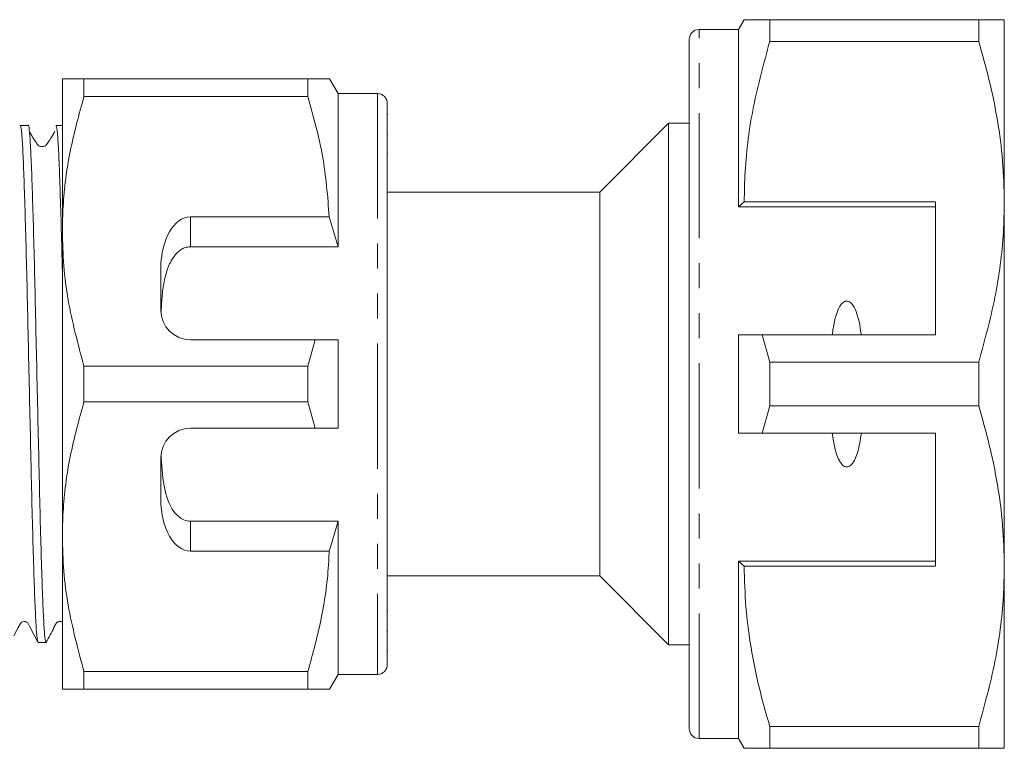
# Model space of a CAD drawing. Units: millimetres. Extents: x 132 to 274, y 86 to 264.
# Drawn here: x 224 to 274, y 92 to 129 of the extents above; entities that cross this region are included whole.
import ezdxf

# ---------------------------------------------------------------- set-up
doc = ezdxf.new("R2010")
doc.units = ezdxf.units.MM
doc.linetypes.add('PHANTOM', pattern=[12.7, 6.35, -1.27, 1.27, -1.27, 1.27, -1.27])

msp = doc.modelspace()

# ---------------------------------------------------------------- linework, layer by layer
at = {"color": 7, "linetype": 'Continuous', "lineweight": 15}
for p, q in [((261.201, 129.19), (260.912, 128.69)), ((262.5, 128.078), (262.5, 129.19)), ((273.113, 129.19), (262.5, 129.19)), ((273.113, 129.19), (273.113, 128.078)), ((274.412, 119.94), (274.412, 129.19)), ((260.912, 128.69), (258.912, 128.69)), ((260.912, 119.69), (260.912, 128.69)), ((258.412, 93.19), (258.412, 128.19)), ((262.5, 128.078), (273.113, 128.078)), ((226.572, 126.19), (226.572, 118.44)), ((227.669, 125.287), (227.669, 126.19)), ((239.042, 126.19), (227.669, 126.19)), ((239.042, 126.19), (239.042, 125.287)), ((240.572, 125.44), (240.139, 126.19)), ((227.669, 125.287), (239.042, 125.287)), ((242.572, 125.44), (240.572, 125.44)), ((240.572, 125.44), (240.572, 117.659)), ((243.072, 124.94), (243.072, 96.44)), ((243.11, 124.393), (243.072, 124.393)), ((224.836, 123.815), (224.435, 123.815)), ((226.572, 123.815), (226.249, 123.815)), ((257.362, 123.94), (253.862, 120.44)), ((258.412, 123.94), (257.362, 123.94)), ((257.362, 97.44), (257.362, 123.94)), ((243.11, 123.374), (243.072, 123.374)), ((243.072, 122.372), (243.11, 122.372)), ((253.862, 120.44), (243.072, 120.44)), ((253.862, 100.94), (253.862, 120.44)), ((261.201, 119.94), (260.912, 119.69)), ((270.912, 119.69), (260.912, 119.69)), ((270.912, 119.94), (261.201, 119.94)), ((270.912, 119.94), (270.912, 113.19)), ((274.412, 101.44), (274.412, 119.94)), ((240.126, 119.173), (233.072, 119.173)), ((240.572, 117.659), (240.126, 119.173)), ((226.572, 118.44), (226.572, 102.94)), ((233.072, 117.659), (240.572, 117.659)), ((231.572, 116.575), (231.572, 114.44)), ((260.912, 108.19), (260.912, 113.19)), ((262.5, 111.802), (262.11, 113.19)), ((262.11, 113.19), (270.912, 113.19)), ((233.072, 112.94), (239.417, 112.94)), ((239.417, 112.94), (239.042, 111.593)), ((240.572, 112.94), (240.572, 108.44)), ((227.669, 109.787), (227.669, 111.593)), ((239.042, 111.593), (227.669, 111.593)), ((239.042, 111.593), (239.042, 109.787)), ((262.5, 109.578), (262.5, 111.802)), ((273.113, 111.802), (262.5, 111.802)), ((273.113, 111.802), (273.113, 109.578)), ((227.669, 109.787), (239.042, 109.787)), ((239.042, 109.787), (239.417, 108.44)), ((262.11, 108.19), (262.5, 109.578)), ((262.5, 109.578), (273.113, 109.578)), ((239.417, 108.44), (233.072, 108.44)), ((270.912, 108.19), (262.11, 108.19)), ((270.912, 101.44), (270.912, 108.19)), ((231.572, 106.94), (231.572, 104.805)), ((233.072, 103.721), (240.572, 103.721)), ((240.572, 103.721), (240.572, 95.94)), ((226.572, 102.94), (226.572, 95.19)), ((233.072, 102.207), (240.126, 102.207)), ((270.912, 101.69), (260.912, 101.69)), ((260.912, 92.69), (260.912, 101.69)), ((260.912, 101.69), (261.201, 101.44)), ((261.201, 101.44), (270.912, 101.44)), ((274.412, 92.19), (274.412, 101.44)), ((243.072, 100.94), (253.862, 100.94)), ((253.862, 100.94), (257.362, 97.44)), ((243.11, 99.15), (243.072, 99.15)), ((243.072, 98.146), (243.11, 98.146)), ((225.342, 97.565), (225.743, 97.565)), ((243.072, 97.125), (243.11, 97.125)), ((257.362, 97.44), (258.412, 97.44)), ((239.042, 96.093), (227.669, 96.093)), ((227.669, 95.19), (227.669, 96.093)), ((239.042, 96.093), (239.042, 95.19)), ((240.139, 95.19), (240.572, 95.94)), ((240.572, 95.94), (242.572, 95.94)), ((227.669, 95.19), (239.042, 95.19)), ((273.113, 93.302), (262.5, 93.302)), ((262.5, 92.19), (262.5, 93.302)), ((273.113, 93.302), (273.113, 92.19)), ((258.912, 92.69), (260.912, 92.69)), ((260.912, 92.69), (261.201, 92.19)), ((262.5, 92.19), (273.113, 92.19))]:
    msp.add_line(p, q, dxfattribs=at)
at = {"color": 8, "linetype": 'PHANTOM', "lineweight": 0}
for p, q in [((258.912, 92.69), (258.912, 128.69)), ((242.572, 125.44), (242.572, 95.94)), ((233.072, 119.173), (233.072, 117.659)), ((233.072, 103.721), (233.072, 102.207))]:
    msp.add_line(p, q, dxfattribs=at)
at = {"color": 7, "linetype": 'Continuous', "lineweight": 15, "flags": 128}
msp.add_lwpolyline([(224.112, 97.907), (224.328, 98.321), (224.438, 98.529), (224.496, 98.588), (224.549, 98.615), (224.635, 98.632), (224.694, 98.625), (224.756, 98.6), (224.812, 98.557), (224.922, 98.364), (225.33, 97.576), (225.33, 97.576)], dxfattribs=at)
at = {"color": 7, "linetype": 'Continuous', "lineweight": 15}
for centre, radius, start, end in [((258.912, 128.19), 0.5, 90, 180), ((242.572, 124.94), 0.5, 0, 90), ((233.072, 114.44), 1.5, 180, 270), ((233.072, 106.94), 1.5, 90, 180), ((242.572, 96.44), 0.5, 270, 0), ((258.912, 93.19), 0.5, 180, 270)]:
    msp.add_arc(centre, radius, start, end, dxfattribs=at)
for centre, start_param, end_param in [((233.072, 116.575), 0, 1.570796), ((233.072, 104.805), 1.570796, 3.141593)]:
    msp.add_ellipse(centre, major_axis=(0, 2.598), ratio=0.57735, start_param=start_param, end_param=end_param, dxfattribs=at)
for points, knots in [([(262.5, 129.19), (262.243, 129.19), (261.728, 129.19), (261.331, 129.19), (261.171, 129.19), (261.208, 129.19), (261.211, 129.19)], [0, 0, 0, 0, 0.3429484, 0.6880841, 0.9711242, 1, 1, 1, 1]), ([(274.412, 129.19), (274.376, 129.19), (274.308, 129.19), (273.83, 129.19), (273.353, 129.19), (273.113, 129.19)], [0, 0, 0, 0, 0.35914, 0.67859, 1, 1, 1, 1]), ([(261.201, 119.94), (261.211, 120.451), (261.244, 122.073), (261.606, 124.81), (262.201, 126.985), (262.5, 128.078)], [0, 0, 0, 0, 0.186061, 0.590814, 1, 1, 1, 1]), ([(273.113, 128.078), (273.302, 127.418), (273.679, 126.095), (274.086, 124.072), (274.361, 122.018), (274.395, 120.634), (274.412, 119.94)], [0, 0, 0, 0, 0.24768, 0.496103, 0.747414, 1, 1, 1, 1]), ([(227.669, 126.19), (227.474, 126.19), (227.084, 126.19), (226.668, 126.19), (226.606, 126.19), (226.572, 126.19)], [0, 0, 0, 0, 0.309162, 0.619876, 1, 1, 1, 1]), ([(240.132, 126.19), (240.134, 126.19), (240.167, 126.19), (240.031, 126.19), (239.695, 126.19), (239.26, 126.19), (239.042, 126.19)], [0, 0, 0, 0, 0.021561, 0.312613, 0.655055, 1, 1, 1, 1]), ([(226.572, 118.44), (226.58, 118.86), (226.607, 120.22), (226.911, 122.523), (227.415, 124.362), (227.669, 125.287)], [0, 0, 0, 0, 0.18206, 0.588762, 1, 1, 1, 1]), ([(239.042, 125.287), (239.321, 124.287), (239.883, 122.276), (240.045, 120.212), (240.126, 119.173)], [0, 0, 0, 0, 0.497041, 1, 1, 1, 1]), ([(225.33, 97.615), (225.316, 97.658), (225.282, 97.754), (225.227, 98.502), (225.171, 99.715), (225.116, 101.362), (225.058, 103.365), (225, 105.652), (224.946, 108.129), (224.888, 110.707), (224.83, 113.284), (224.776, 115.76), (224.718, 118.043), (224.66, 120.043), (224.605, 121.683), (224.549, 122.894), (224.49, 123.671), (224.453, 123.766), (224.435, 123.813)], [0, 0, 0, 0, 0.050497, 0.114273, 0.177557, 0.240383, 0.304109, 0.367589, 0.430308, 0.493936, 0.557563, 0.620282, 0.683762, 0.747488, 0.810314, 0.873598, 0.937374, 1, 1, 1, 1]), ([(225.743, 97.567), (225.725, 97.614), (225.687, 97.709), (225.629, 98.486), (225.573, 99.697), (225.518, 101.337), (225.46, 103.337), (225.402, 105.62), (225.348, 108.096), (225.29, 110.673), (225.232, 113.251), (225.177, 115.728), (225.12, 118.014), (225.062, 120.02), (225.007, 121.66), (224.95, 122.898), (224.892, 123.604), (224.855, 123.897), (224.836, 123.814), (224.836, 123.813)], [0, 0, 0, 0, 0.061825, 0.124785, 0.187259, 0.249282, 0.312193, 0.374861, 0.436777, 0.499591, 0.562405, 0.624322, 0.686989, 0.749901, 0.811923, 0.874397, 0.937358, 0.999591, 1, 1, 1, 1]), ([(226.572, 116.406), (226.559, 116.946), (226.527, 118.262), (226.474, 120.037), (226.419, 121.685), (226.363, 122.894), (226.304, 123.671), (226.267, 123.766), (226.249, 123.813)], [0, 0, 0, 0, 0.122807, 0.299574, 0.473843, 0.649381, 0.826286, 1, 1, 1, 1]), ([(225.542, 122.749), (225.483, 122.751), (225.378, 122.756), (225.306, 122.868), (225.202, 123.008), (225.116, 123.137), (225.014, 123.306), (224.935, 123.448), (224.897, 123.519)], [0, 0, 0, 0, 0.360116, 0.634334, 0.742983, 0.836217, 0.919258, 1, 1, 1, 1]), ([(226.188, 123.519), (226.149, 123.448), (226.071, 123.306), (225.969, 123.137), (225.883, 123.008), (225.778, 122.868), (225.707, 122.756), (225.602, 122.751), (225.542, 122.749)], [0, 0, 0, 0, 0.080742, 0.163783, 0.257017, 0.365666, 0.639884, 1, 1, 1, 1]), ([(274.412, 119.94), (274.402, 119.429), (274.37, 117.807), (274.007, 115.07), (273.412, 112.895), (273.113, 111.802)], [0, 0, 0, 0, 0.1861059, 0.5908372, 1, 1, 1, 1]), ([(227.669, 111.593), (227.368, 112.71), (226.914, 114.393), (226.618, 116.692), (226.587, 117.856), (226.572, 118.44)], [0, 0, 0, 0, 0.49598, 0.747348, 1, 1, 1, 1]), ([(233.072, 117.659), (232.987, 117.651), (232.818, 117.635), (232.541, 117.494), (232.206, 117.177), (231.919, 116.614), (231.724, 115.887), (231.621, 115.09), (231.596, 114.538), (231.584, 114.253)], [0, 0, 0, 0, 0.059816, 0.119332, 0.220636, 0.401119, 0.59587, 0.791179, 1, 1, 1, 1]), ([(267.151, 113.19), (267.102, 113.511), (267.029, 113.995), (266.834, 114.531), (266.676, 114.768), (266.555, 114.867), (266.461, 114.905), (266.369, 114.904), (266.276, 114.871), (266.155, 114.776), (265.935, 114.448), (265.779, 113.893), (265.707, 113.409), (265.674, 113.19)], [0, 0, 0, 0, 0.247315, 0.372814, 0.435754, 0.463077, 0.490685, 0.510872, 0.531003, 0.563706, 0.626328, 0.830614, 1, 1, 1, 1]), ([(260.912, 113.19), (261.168, 113.19), (261.567, 113.19), (261.967, 113.19), (262.11, 113.19)], [0, 0, 0, 0, 0.639956, 1, 1, 1, 1]), ([(239.417, 112.94), (239.556, 112.94), (239.941, 112.94), (240.326, 112.94), (240.572, 112.94)], [0, 0, 0, 0, 0.3607241, 1, 1, 1, 1]), ([(226.572, 102.94), (226.58, 103.36), (226.607, 104.72), (226.911, 107.023), (227.415, 108.862), (227.669, 109.787)], [0, 0, 0, 0, 0.18206, 0.588762, 1, 1, 1, 1]), ([(273.113, 109.578), (273.302, 108.918), (273.679, 107.595), (274.086, 105.572), (274.361, 103.518), (274.395, 102.134), (274.412, 101.44)], [0, 0, 0, 0, 0.24768, 0.496103, 0.747414, 1, 1, 1, 1]), ([(240.572, 108.44), (240.326, 108.44), (239.941, 108.44), (239.556, 108.44), (239.417, 108.44)], [0, 0, 0, 0, 0.6392759, 1, 1, 1, 1]), ([(262.11, 108.19), (261.967, 108.19), (261.567, 108.19), (261.168, 108.19), (260.912, 108.19)], [0, 0, 0, 0, 0.360044, 1, 1, 1, 1]), ([(265.674, 108.19), (265.706, 107.975), (265.776, 107.506), (265.926, 106.967), (266.125, 106.642), (266.241, 106.533), (266.333, 106.484), (266.422, 106.472), (266.512, 106.492), (266.623, 106.56), (266.808, 106.783), (267.02, 107.337), (267.1, 107.856), (267.151, 108.19)], [0, 0, 0, 0, 0.166171, 0.361832, 0.424444, 0.456689, 0.482044, 0.502416, 0.522798, 0.550706, 0.59935, 0.742053, 1, 1, 1, 1]), ([(231.584, 107.127), (231.611, 106.584), (231.651, 105.805), (231.875, 104.923), (232.083, 104.43), (232.318, 104.088), (232.596, 103.85), (232.849, 103.736), (233.015, 103.725), (233.072, 103.721)], [0, 0, 0, 0, 0.39787, 0.570545, 0.688612, 0.805977, 0.882634, 0.959989, 1, 1, 1, 1]), ([(240.126, 102.207), (240.211, 102.48), (240.367, 102.983), (240.508, 103.49), (240.572, 103.721)], [0, 0, 0, 0, 0.543778, 1, 1, 1, 1]), ([(227.669, 96.093), (227.368, 97.21), (226.914, 98.893), (226.618, 101.192), (226.587, 102.356), (226.572, 102.94)], [0, 0, 0, 0, 0.49598, 0.747348, 1, 1, 1, 1]), ([(240.126, 102.207), (240.118, 102.031), (240.068, 100.916), (239.802, 98.857), (239.296, 97.018), (239.042, 96.093)], [0, 0, 0, 0, 0.085198, 0.540062, 1, 1, 1, 1]), ([(262.5, 93.302), (262.312, 93.962), (261.934, 95.285), (261.528, 97.308), (261.253, 99.362), (261.218, 100.746), (261.201, 101.44)], [0, 0, 0, 0, 0.2476799, 0.4961026, 0.7474144, 1, 1, 1, 1]), ([(274.412, 101.44), (274.402, 100.929), (274.37, 99.307), (274.007, 96.57), (273.412, 94.395), (273.113, 93.302)], [0, 0, 0, 0, 0.186106, 0.590837, 1, 1, 1, 1]), ([(225.755, 97.576), (225.893, 97.825), (226.074, 98.149), (226.218, 98.5), (226.309, 98.591), (226.363, 98.619), (226.437, 98.636), (226.51, 98.626), (226.553, 98.613), (226.572, 98.599), (226.572, 98.599)], [0, 0, 0, 0, 0.548222, 0.713982, 0.779175, 0.834961, 0.906067, 0.950064, 0.998493, 1, 1, 1, 1]), ([(226.572, 95.19), (226.606, 95.19), (226.668, 95.19), (227.083, 95.19), (227.473, 95.19), (227.669, 95.19)], [0, 0, 0, 0, 0.380124, 0.689182, 1, 1, 1, 1]), ([(239.042, 95.19), (239.259, 95.19), (239.693, 95.19), (240.028, 95.19), (240.163, 95.19), (240.133, 95.19), (240.13, 95.19)], [0, 0, 0, 0, 0.342594, 0.687378, 0.969098, 1, 1, 1, 1]), ([(261.209, 92.19), (261.206, 92.19), (261.167, 92.19), (261.328, 92.19), (261.726, 92.19), (262.241, 92.19), (262.5, 92.19)], [0, 0, 0, 0, 0.019492, 0.311908, 0.654706, 1, 1, 1, 1]), ([(273.113, 92.19), (273.351, 92.19), (273.829, 92.19), (274.308, 92.19), (274.376, 92.19), (274.412, 92.19)], [0, 0, 0, 0, 0.319567, 0.64086, 1, 1, 1, 1])]:
    msp.add_open_spline(points, degree=3, knots=knots, dxfattribs=at)

doc.saveas('drawing.dxf')
